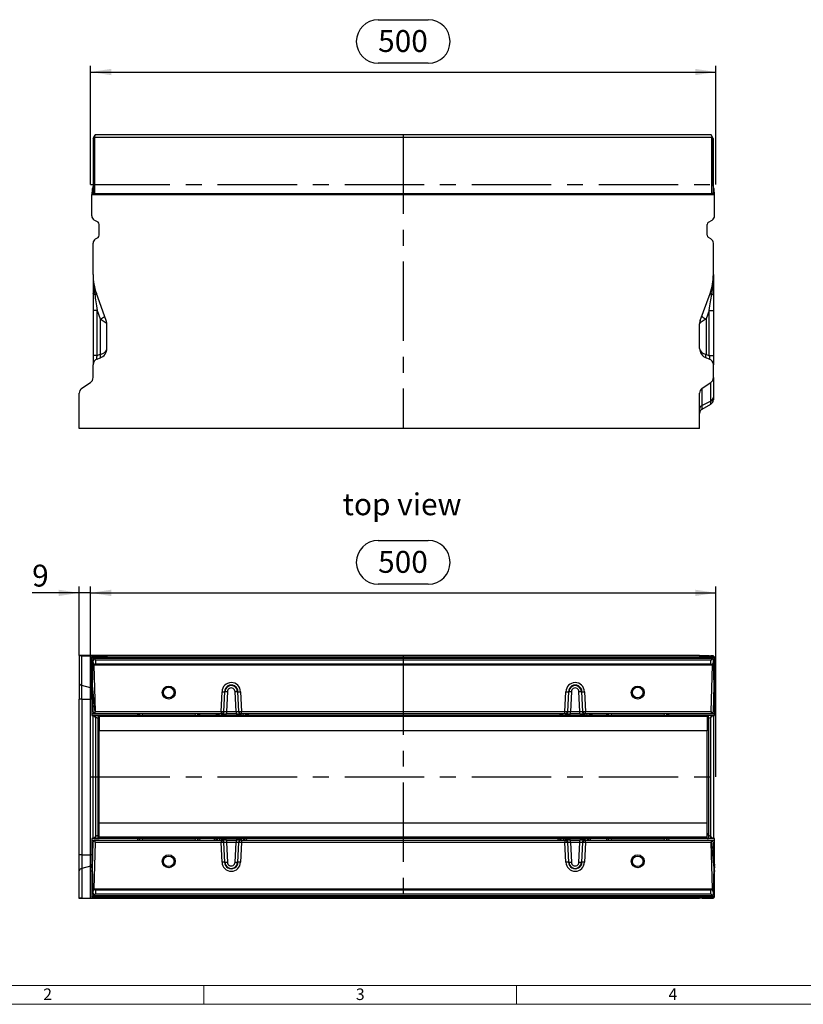
# Model space of a CAD drawing. Units: millimetres. Extents: x 35 to 2065, y 35 to 1450.
# Drawn here: x 403 to 1029, y 35 to 822 of the extents above; entities that cross this region are included whole.
import ezdxf

# ---------------------------------------------------------------- set-up
doc = ezdxf.new("R2010")
doc.units = ezdxf.units.MM
doc.header["$LTSCALE"] = 5
doc.linetypes.add('CENTERX2', pattern=[20.32, 12.7, -2.54, 2.54, -2.54])
for name, color, linetype in [('HAURATON_CENTERLINE', 60, 'CENTERX2'), ('HAURATON_DIMENSIONING', 1, 'Continuous'), ('HAURATON_FRAME_LOGO', 1, 'Continuous'), ('HAURATON_TEXT', 40, 'Continuous')]:
    doc.layers.add(name, color=color, linetype=linetype)
doc.layers.add('HAURATON_PRODUCT_CONTOUR', color=7, linetype='Continuous', lineweight=25)
doc.styles.add('SLDTEXTSTYLE1', font='GOTHIC.TTF', dxfattribs={"width": 0.913})
doc.styles.add('SLDTEXTSTYLE2', font='ARIAL.TTF', dxfattribs={"width": 0.948})
doc.dimstyles.new('SLDDIMSTYLE0', dxfattribs={"dimtxt": 17.5, "dimasz": 16.51, "dimexe": 0, "dimexo": 0.0625, "dimgap": 4.375, "dimtad": 1, "dimdec": 1, "dimrnd": 1e-09, "dimzin": 12, "dimdsep": 46, "dimtxsty": 'SLDTEXTSTYLE2', "dimsah": 1, "dimcen": 0.09, "dimadec": 0, "dimazin": 3, "dimtfac": 1, "dimtdec": 1, "dimtofl": 0, "dimtmove": 0, "dimatfit": 3, "dimfxl": 1, "dimfrac": 2, "dimtolj": 1, "dimtzin": 12, "dimarcsym": 0})
doc.dimstyles.new('SLDDIMSTYLE1', dxfattribs={"dimtxt": 17.5, "dimasz": 16.51, "dimexe": 0, "dimexo": 0.0625, "dimgap": 4.375, "dimtad": 1, "dimdec": 1, "dimrnd": 1e-09, "dimzin": 12, "dimdsep": 46, "dimtxsty": 'SLDTEXTSTYLE2', "dimsah": 1, "dimcen": 0.09, "dimadec": 0, "dimazin": 3, "dimtfac": 1, "dimtdec": 1, "dimtmove": 0, "dimatfit": 0, "dimfxl": 1, "dimfrac": 2, "dimtolj": 1, "dimtzin": 12, "dimarcsym": 0})

# ---------------------------------------------------------------- blocks, each defined once
blk = doc.blocks.new('_D')
at = {"layer": 'HAURATON_DIMENSIONING'}
for p, q in [((689.3, 822.48), (729.4, 822.48)), ((729.4, 787.6), (689.3, 787.6)), ((459.35, 690.65), (459.35, 785.63)), ((459.35, 780.63), (959.35, 780.63)), ((959.35, 690.65), (959.35, 785.63))]:
    blk.add_line(p, q, dxfattribs=at)
for centre, start, end in [((689.3, 805.04), 90, 270), ((729.4, 805.04), 270, 90)]:
    blk.add_arc(centre, 17.44, start, end, dxfattribs=at)
for points in [[(459.35, 780.63), (475.86, 778.09), (475.86, 783.17)], [(959.35, 780.63), (942.84, 783.17), (942.84, 778.09)]]:
    blk.add_solid(points, dxfattribs=at)
at = {"layer": 'HAURATON_DIMENSIONING', "insert": (689.3, 814.17), "char_height": 17.5, "attachment_point": 1, "style": 'SLDTEXTSTYLE2'}
blk.add_mtext('500', dxfattribs=at)
blk = doc.blocks.new('_D_1')
at = {"layer": 'HAURATON_DIMENSIONING'}
for p, q in [((689.3, 405.91), (729.4, 405.91)), ((729.4, 371.03), (689.3, 371.03)), ((459.35, 216.84), (459.35, 369.05)), ((459.35, 364.05), (959.35, 364.05)), ((959.35, 216.84), (959.35, 369.05))]:
    blk.add_line(p, q, dxfattribs=at)
for centre, start, end in [((689.3, 388.47), 90, 270), ((729.4, 388.47), 270, 90)]:
    blk.add_arc(centre, 17.44, start, end, dxfattribs=at)
for points in [[(459.35, 364.05), (475.86, 361.51), (475.86, 366.59)], [(959.35, 364.05), (942.84, 366.59), (942.84, 361.51)]]:
    blk.add_solid(points, dxfattribs=at)
at = {"layer": 'HAURATON_DIMENSIONING', "insert": (689.3, 397.6), "char_height": 17.5, "attachment_point": 1, "style": 'SLDTEXTSTYLE2'}
blk.add_mtext('500', dxfattribs=at)
blk = doc.blocks.new('_D_2')
at = {"layer": 'HAURATON_DIMENSIONING'}
for p, q in [((450.35, 364.05), (412.64, 364.05)), ((450.35, 313.86), (450.35, 369.05)), ((459.35, 364.05), (450.35, 364.05)), ((459.35, 216.84), (459.35, 369.05)), ((459.35, 364.05), (491.1, 364.05))]:
    blk.add_line(p, q, dxfattribs=at)
for points in [[(450.35, 364.05), (433.84, 366.59), (433.84, 361.51)], [(459.35, 364.05), (475.86, 361.51), (475.86, 366.59)]]:
    blk.add_solid(points, dxfattribs=at)
at = {"layer": 'HAURATON_DIMENSIONING', "insert": (412.64, 386.61), "char_height": 17.5, "attachment_point": 1, "style": 'SLDTEXTSTYLE2'}
blk.add_mtext('9', dxfattribs=at)

msp = doc.modelspace()

# ---------------------------------------------------------------- linework, layer by layer
at = {"layer": 'HAURATON_CENTERLINE'}
for p, q in [((709.35, 730.63), (709.35, 495.65)), ((459.35, 690.65), (959.35, 690.65)), ((709.35, 314.05), (709.35, 119.63)), ((459.35, 216.84), (959.35, 216.84))]:
    msp.add_line(p, q, dxfattribs=at)
at = {"layer": 'HAURATON_FRAME_LOGO', "lineweight": 18}
for p, q in [((50, 50), (1115, 50)), ((550, 50), (550, 35)), ((800, 35), (800, 50)), ((35, 35), (1139, 35))]:
    msp.add_line(p, q, dxfattribs=at)
at = {"layer": 'HAURATON_PRODUCT_CONTOUR'}
for p, q in [((461.5, 727.49), (462.35, 729.06)), ((461.59, 727.47), (461.5, 727.49)), ((461.5, 727.49), (461.5, 689.85)), ((461.59, 683.6), (461.59, 727.47)), ((462.12, 728.33), (463.39, 730.63)), ((462.35, 729.06), (462.93, 730.07)), ((956.11, 728.13), (462.59, 728.13)), ((462.59, 728.13), (462.59, 683.6)), ((463.24, 730.57), (463.39, 730.63)), ((463.39, 730.63), (955.3, 730.63)), ((955.3, 730.63), (956.58, 728.33)), ((955.3, 730.63), (955.45, 730.57)), ((956.35, 729.06), (955.76, 730.07)), ((956.11, 683.6), (956.11, 728.13)), ((957.19, 727.49), (956.35, 729.06)), ((957.19, 727.49), (957.1, 727.47)), ((957.1, 727.47), (957.1, 683.6)), ((957.19, 689.85), (957.19, 727.49)), ((461.5, 689.85), (460.85, 687.41)), ((460.85, 682.65), (460.85, 687.41)), ((957.85, 687.41), (957.19, 689.85)), ((957.85, 687.41), (957.85, 682.65)), ((460.35, 684.65), (460.85, 684.65)), ((460.35, 684.65), (460.35, 682.65)), ((460.35, 665.65), (460.35, 682.65)), ((460.35, 682.65), (958.35, 682.65)), ((460.96, 682.65), (461.59, 683.6)), ((462.59, 683.6), (461.59, 683.6)), ((462.59, 683.6), (462.59, 682.65)), ((462.59, 683.6), (956.11, 683.6)), ((957.1, 683.6), (956.11, 683.6)), ((956.11, 682.65), (956.11, 683.6)), ((957.1, 683.6), (957.74, 682.65)), ((957.85, 684.65), (958.35, 684.65)), ((958.35, 682.65), (958.35, 684.65)), ((958.35, 665.65), (958.35, 682.65)), ((465.35, 660.45), (462.35, 662.18)), ((953.35, 660.45), (956.35, 662.18)), ((466.35, 650.03), (466.35, 658.72)), ((952.35, 650.03), (952.35, 658.72)), ((463.35, 647.14), (465.35, 648.3)), ((955.35, 647.14), (953.35, 648.3)), ((461.35, 618.64), (461.35, 643.68)), ((957.35, 618.64), (957.35, 643.68)), ((461.35, 618.64), (461.35, 603.47)), ((957.35, 618.64), (957.35, 603.47)), ((461.35, 603.47), (461.35, 589.94)), ((471.87, 581.98), (464, 603.59)), ((946.83, 581.98), (954.69, 603.59)), ((957.35, 603.47), (957.35, 589.94)), ((461.35, 589.94), (461.35, 553.92)), ((464.64, 589.94), (461.35, 589.94)), ((464.64, 589.94), (467.08, 583.21)), ((464.64, 553.92), (464.64, 589.94)), ((467.08, 583.21), (467.08, 554.81)), ((467.08, 583.21), (471.87, 579.93)), ((951.61, 583.21), (946.83, 579.93)), ((954.06, 589.94), (951.61, 583.21)), ((951.61, 583.21), (951.61, 554.81)), ((954.06, 553.92), (954.06, 589.94)), ((954.06, 589.94), (957.35, 589.94)), ((957.35, 589.94), (957.35, 553.92)), ((472.35, 559.51), (472.35, 579.25)), ((946.35, 559.51), (946.35, 579.25)), ((461.35, 553.92), (461.35, 546.4)), ((464.64, 553.92), (461.35, 553.92)), ((467.08, 554.81), (464.64, 553.92)), ((464.64, 551.1), (467.08, 551.99)), ((951.61, 554.81), (954.06, 553.92)), ((954.06, 551.1), (951.61, 551.99)), ((954.06, 553.92), (957.35, 553.92)), ((957.35, 553.92), (957.35, 546.4)), ((461.35, 536.32), (461.35, 546.4)), ((957.35, 536.32), (957.35, 546.4)), ((957.35, 536.32), (957.35, 520.48)), ((452.35, 527.69), (459.35, 532.33)), ((948.35, 527.69), (955.35, 532.33)), ((948.35, 513.98), (948.35, 527.69)), ((955.35, 517.48), (955.35, 532.33)), ((450.35, 495.65), (450.35, 523.7)), ((946.35, 495.65), (946.35, 523.7)), ((957.35, 520.48), (957.35, 518.56)), ((955.35, 517.48), (948.35, 513.98)), ((948.35, 511.06), (955.35, 515.1)), ((948.35, 511.06), (948.35, 513.98)), ((955.35, 515.1), (955.35, 517.48)), ((946.35, 495.65), (450.35, 495.65)), ((450.35, 314.05), (450.35, 313.86)), ((946.35, 314.05), (450.35, 314.05)), ((450.35, 313.86), (450.35, 291.83)), ((452.35, 313.83), (459.35, 313.8)), ((452.35, 290.1), (452.35, 313.83)), ((459.35, 313.8), (459.35, 288.08)), ((460.35, 312.87), (460.35, 312.75)), ((958.35, 312.75), (460.35, 312.75)), ((460.35, 312.75), (460.35, 311.84)), ((462.59, 311.84), (460.35, 311.84)), ((460.35, 311.84), (460.35, 292.54)), ((460.85, 289.59), (461.5, 308.31)), ((461.35, 313.77), (461.35, 313.7)), ((461.35, 313.2), (461.35, 313.7)), ((461.35, 313.2), (461.35, 313.02)), ((461.35, 313.02), (461.35, 312.89)), ((461.5, 308.31), (461.59, 310.88)), ((461.5, 308.31), (462.35, 306.84)), ((463.39, 310.34), (462.12, 311.72)), ((465.35, 312.9), (462.35, 312.89)), ((462.59, 311.84), (956.11, 311.84)), ((463.39, 310.34), (463.24, 307.33)), ((463.24, 307.33), (955.45, 307.33)), ((463.35, 313), (465.35, 312.99)), ((463.35, 312.9), (463.35, 313)), ((955.3, 310.34), (463.39, 310.34)), ((471.87, 313.45), (464, 313.3)), ((464.64, 313.67), (467.08, 313.66)), ((464.64, 313.67), (464.64, 313.31)), ((465.35, 312.99), (465.35, 312.9)), ((466.35, 312.98), (466.35, 312.92)), ((467.08, 313.36), (467.08, 313.66)), ((472.35, 313.61), (472.35, 313.47)), ((946.35, 314.05), (946.35, 313.86)), ((946.35, 313.61), (946.35, 313.47)), ((946.83, 313.45), (954.69, 313.3)), ((948.35, 313.83), (955.35, 313.8)), ((954.06, 313.67), (951.61, 313.66)), ((951.61, 313.36), (951.61, 313.66)), ((952.35, 312.98), (952.35, 312.92)), ((955.35, 313), (953.35, 312.99)), ((953.35, 312.9), (953.35, 312.99)), ((953.35, 312.9), (956.35, 312.89)), ((954.06, 313.67), (954.06, 313.31)), ((956.58, 311.72), (955.3, 310.34)), ((955.45, 307.33), (955.3, 310.34)), ((955.35, 313), (955.35, 312.9)), ((958.35, 311.84), (956.11, 311.84)), ((957.19, 308.31), (956.35, 306.84)), ((957.1, 310.88), (957.19, 308.31)), ((957.19, 308.31), (957.85, 289.59)), ((957.35, 313.77), (957.35, 313.7)), ((957.35, 313.2), (957.35, 313.7)), ((957.35, 313.2), (957.35, 313.02)), ((957.35, 312.89), (957.35, 313.02)), ((958.35, 312.87), (958.35, 312.75)), ((958.35, 311.84), (958.35, 312.75)), ((958.35, 292.54), (958.35, 311.84)), ((462.04, 306.35), (463.16, 269.31)), ((956.66, 306.35), (462.04, 306.35)), ((462.35, 306.84), (462.31, 306.84)), ((462.35, 306.84), (462.93, 306.84)), ((955.76, 306.84), (462.93, 306.84)), ((702.86, 306.84), (702.74, 306.84)), ((818.7, 306.84), (818.56, 306.84)), ((823.58, 306.84), (822.34, 306.84)), ((955.53, 269.31), (956.66, 306.35)), ((956.35, 306.84), (955.76, 306.84)), ((956.39, 306.84), (956.35, 306.84)), ((450.35, 291.83), (450.35, 279.18)), ((460.35, 291.59), (460.35, 292.54)), ((460.95, 292.54), (460.35, 292.54)), ((460.35, 291.59), (460.92, 291.59)), ((460.35, 291.59), (460.35, 290.64)), ((958.35, 292.54), (957.75, 292.54)), ((957.78, 291.59), (958.35, 291.59)), ((958.35, 292.54), (958.35, 291.59)), ((958.35, 290.64), (958.35, 291.59)), ((459.35, 288.08), (452.35, 290.1)), ((452.35, 279.18), (452.35, 290.1)), ((459.35, 288.08), (459.35, 279.18)), ((460.35, 290.64), (460.35, 289.59)), ((460.35, 290.64), (460.88, 290.64)), ((460.35, 289.59), (460.85, 289.59)), ((460.35, 288.54), (460.35, 289.59)), ((460.35, 288.54), (460.35, 287.59)), ((460.88, 288.54), (460.35, 288.54)), ((460.92, 287.59), (460.35, 287.59)), ((460.35, 286.73), (460.35, 287.59)), ((460.35, 286.73), (460.35, 267.34)), ((460.35, 286.73), (460.95, 286.73)), ((461.57, 268.9), (460.85, 289.59)), ((463.09, 268.53), (460.85, 289.59)), ((563.66, 269.31), (564.47, 284.96)), ((566.47, 284.94), (565.66, 269.24)), ((566.04, 269.24), (566.83, 284.93)), ((566.47, 284.94), (566.47, 284.94)), ((566.83, 284.93), (566.47, 284.94)), ((566.83, 284.93), (566.83, 284.93)), ((568.83, 284.96), (568.04, 269.27)), ((575.66, 269.27), (574.86, 284.96)), ((576.86, 284.93), (577.23, 284.94)), ((576.86, 284.93), (576.86, 284.93)), ((576.86, 284.93), (577.66, 269.24)), ((578.04, 269.24), (577.23, 284.94)), ((579.22, 285.01), (580.03, 269.31)), ((838.66, 269.31), (839.47, 284.96)), ((841.47, 284.94), (840.66, 269.24)), ((841.04, 269.24), (841.83, 284.93)), ((841.47, 284.94), (841.47, 284.94)), ((841.83, 284.93), (841.47, 284.94)), ((841.83, 284.93), (841.83, 284.93)), ((843.83, 284.96), (843.04, 269.27)), ((850.66, 269.27), (849.86, 284.96)), ((851.86, 284.93), (852.23, 284.94)), ((851.86, 284.93), (851.86, 284.93)), ((851.86, 284.93), (852.66, 269.24)), ((853.04, 269.24), (852.23, 284.94)), ((854.22, 285.01), (855.03, 269.31)), ((957.85, 289.59), (957.12, 268.84)), ((957.75, 286.73), (958.35, 286.73)), ((958.35, 287.59), (957.78, 287.59)), ((957.81, 290.64), (958.35, 290.64)), ((958.35, 288.54), (957.81, 288.54)), ((957.85, 289.59), (958.35, 289.59)), ((958.35, 289.59), (958.35, 290.64)), ((958.35, 289.59), (958.35, 288.54)), ((958.35, 287.59), (958.35, 288.54)), ((958.35, 287.59), (958.35, 286.73)), ((958.35, 267.34), (958.35, 286.73)), ((450.35, 154.5), (450.35, 279.18)), ((452.35, 279.18), (450.35, 279.18)), ((452.35, 279.18), (459.35, 279.18)), ((452.35, 279.18), (452.35, 154.5)), ((460.35, 279.18), (459.35, 279.18)), ((459.35, 154.5), (459.35, 279.18)), ((461.57, 268.9), (462.75, 267.72)), ((463.16, 269.31), (563.66, 269.31)), ((563.66, 269.31), (563.66, 267.34)), ((565.66, 269.24), (566.04, 269.24)), ((568.04, 269.27), (568.04, 267.34)), ((568.04, 269.27), (575.66, 269.27)), ((575.66, 269.27), (575.66, 267.34)), ((577.66, 269.24), (578.04, 269.24)), ((580.03, 269.31), (838.66, 269.31)), ((580.03, 267.34), (580.03, 269.31)), ((838.66, 267.34), (838.66, 269.31)), ((840.66, 269.24), (841.04, 269.24)), ((843.04, 267.34), (843.04, 269.27)), ((843.04, 269.27), (850.66, 269.27)), ((850.66, 267.34), (850.66, 269.27)), ((852.66, 269.24), (853.04, 269.24)), ((855.03, 269.31), (955.53, 269.31)), ((855.03, 267.34), (855.03, 269.31)), ((955.94, 267.73), (957.12, 268.84)), ((463.13, 267.34), (460.35, 267.34)), ((460.35, 267.34), (460.35, 266.15)), ((460.35, 266.15), (496.89, 266.15)), ((460.35, 266.15), (460.35, 266.01)), ((461.35, 167.69), (461.35, 266)), ((462.35, 265.99), (465.35, 265.98)), ((463.13, 267.34), (462.75, 267.72)), ((563.66, 267.34), (463.13, 267.34)), ((463.35, 264.58), (463.35, 265.99)), ((465.35, 263.46), (463.35, 264.58)), ((463.35, 264.58), (463.35, 169.1)), ((465.35, 265.98), (465.35, 263.46)), ((465.35, 170.22), (465.35, 263.46)), ((466.35, 265.97), (466.35, 265.71)), ((466.35, 265.71), (466.35, 265.07)), ((952.35, 265.71), (466.35, 265.71)), ((466.35, 265.07), (466.35, 253.71)), ((952.35, 265.07), (466.35, 265.07)), ((496.79, 267.34), (496.89, 266.15)), ((498.9, 266.13), (498.79, 267.34)), ((498.91, 265.97), (498.9, 266.13)), ((500.91, 265.95), (500.79, 267.34)), ((542.79, 265.95), (500.91, 265.95)), ((542.91, 267.34), (542.79, 265.95)), ((544.8, 266.13), (544.78, 265.97)), ((544.9, 267.34), (544.8, 266.13)), ((546.8, 266.15), (546.91, 267.34)), ((546.8, 266.15), (559.67, 266.15)), ((559.56, 267.34), (559.67, 266.15)), ((561.68, 266.13), (561.57, 267.34)), ((562.1, 266.08), (561.68, 266.13)), ((562, 267.34), (562.1, 266.08)), ((564.05, 267.34), (563.66, 267.34)), ((564.09, 266.06), (563.99, 267.34)), ((564.05, 267.34), (568.04, 267.34)), ((581.2, 266.06), (564.09, 266.06)), ((575.66, 267.34), (568.04, 267.34)), ((575.66, 267.34), (579.65, 267.34)), ((580.03, 267.34), (579.65, 267.34)), ((838.66, 267.34), (580.03, 267.34)), ((581.31, 267.34), (581.2, 266.06)), ((583.19, 266.08), (583.3, 267.34)), ((583.62, 266.13), (583.19, 266.08)), ((583.73, 267.34), (583.62, 266.13)), ((585.63, 266.15), (585.73, 267.34)), ((585.63, 266.15), (834.57, 266.15)), ((834.46, 267.34), (834.57, 266.15)), ((836.58, 266.13), (836.47, 267.34)), ((837, 266.08), (836.58, 266.13)), ((836.9, 267.34), (837, 266.08)), ((839.05, 267.34), (838.66, 267.34)), ((838.99, 266.06), (838.89, 267.34)), ((856.1, 266.06), (838.99, 266.06)), ((839.05, 267.34), (843.04, 267.34)), ((850.66, 267.34), (843.04, 267.34)), ((850.66, 267.34), (854.65, 267.34)), ((855.03, 267.34), (854.65, 267.34)), ((955.52, 267.34), (855.03, 267.34)), ((856.21, 267.34), (856.1, 266.06)), ((858.09, 266.08), (858.2, 267.34)), ((858.52, 266.13), (858.09, 266.08)), ((858.63, 267.34), (858.52, 266.13)), ((860.53, 266.15), (860.63, 267.34)), ((860.53, 266.15), (871.89, 266.15)), ((871.79, 267.34), (871.89, 266.15)), ((873.9, 266.13), (873.79, 267.34)), ((873.91, 265.97), (873.9, 266.13)), ((875.91, 265.95), (875.79, 267.34)), ((917.79, 265.95), (875.91, 265.95)), ((917.91, 267.34), (917.79, 265.95)), ((919.8, 266.13), (919.78, 265.97)), ((919.9, 267.34), (919.8, 266.13)), ((921.8, 266.15), (921.91, 267.34)), ((921.8, 266.15), (958.35, 266.15)), ((952.35, 265.97), (952.35, 265.71)), ((952.35, 265.71), (952.35, 265.07)), ((952.35, 265.07), (952.35, 253.71)), ((956.35, 265.99), (953.35, 265.98)), ((953.35, 263.46), (953.35, 265.98)), ((953.35, 263.46), (955.35, 264.58)), ((953.35, 263.46), (953.35, 170.22)), ((955.35, 265.99), (955.35, 264.58)), ((955.35, 169.1), (955.35, 264.58)), ((955.94, 267.73), (955.52, 267.34)), ((958.35, 267.34), (955.52, 267.34)), ((957.35, 266), (957.35, 167.69)), ((958.35, 266.15), (958.35, 267.34)), ((958.35, 266.15), (958.35, 266.01)), ((466.35, 179.97), (466.35, 253.71)), ((952.35, 253.71), (466.35, 253.71)), ((952.35, 179.97), (952.35, 253.71)), ((466.35, 168.61), (466.35, 179.97)), ((952.35, 179.97), (466.35, 179.97)), ((952.35, 168.61), (952.35, 179.97)), ((460.35, 167.53), (460.35, 167.67)), ((496.89, 167.53), (460.35, 167.53)), ((460.35, 167.53), (460.35, 166.34)), ((460.35, 166.34), (463.18, 166.34)), ((460.35, 166.34), (460.35, 146.95)), ((462.76, 165.95), (461.57, 164.84)), ((462.35, 167.69), (465.35, 167.7)), ((462.76, 165.95), (463.18, 166.34)), ((463.18, 166.34), (563.66, 166.34)), ((465.35, 170.22), (463.35, 169.1)), ((463.35, 169.1), (463.35, 167.7)), ((465.35, 167.7), (465.35, 170.22)), ((466.35, 167.97), (466.35, 168.61)), ((952.35, 168.61), (466.35, 168.61)), ((466.35, 167.72), (466.35, 167.97)), ((952.35, 167.97), (466.35, 167.97)), ((496.89, 167.53), (496.79, 166.34)), ((498.79, 166.34), (498.9, 167.55)), ((498.9, 167.55), (498.91, 167.71)), ((500.79, 166.34), (500.91, 167.73)), ((500.91, 167.73), (542.79, 167.73)), ((542.79, 167.73), (542.91, 166.34)), ((544.78, 167.71), (544.8, 167.55)), ((544.8, 167.55), (544.9, 166.34)), ((558.17, 167.53), (546.8, 167.53)), ((546.91, 166.34), (546.8, 167.53)), ((558.17, 167.53), (558.06, 166.34)), ((560.07, 166.34), (560.18, 167.55)), ((560.18, 167.55), (560.6, 167.6)), ((560.6, 167.6), (560.5, 166.34)), ((562.49, 166.34), (562.59, 167.62)), ((562.59, 167.62), (579.7, 167.62)), ((563.66, 166.34), (564.05, 166.34)), ((563.66, 166.34), (563.66, 164.38)), ((568.04, 166.34), (564.05, 166.34)), ((568.04, 166.34), (575.66, 166.34)), ((568.04, 166.34), (568.04, 164.41)), ((579.65, 166.34), (575.66, 166.34)), ((575.66, 166.34), (575.66, 164.41)), ((579.65, 166.34), (580.03, 166.34)), ((579.7, 167.62), (579.81, 166.34)), ((580.03, 166.34), (838.66, 166.34)), ((580.03, 166.34), (580.03, 164.38)), ((581.69, 167.6), (582.12, 167.55)), ((581.8, 166.34), (581.69, 167.6)), ((582.12, 167.55), (582.23, 166.34)), ((833.07, 167.53), (584.13, 167.53)), ((584.23, 166.34), (584.13, 167.53)), ((833.07, 167.53), (832.96, 166.34)), ((834.97, 166.34), (835.08, 167.55)), ((835.08, 167.55), (835.5, 167.6)), ((835.5, 167.6), (835.4, 166.34)), ((837.39, 166.34), (837.49, 167.62)), ((837.49, 167.62), (854.6, 167.62)), ((838.66, 166.34), (839.05, 166.34)), ((838.66, 166.34), (838.66, 164.38)), ((843.04, 166.34), (839.05, 166.34)), ((843.04, 166.34), (850.66, 166.34)), ((843.04, 164.41), (843.04, 166.34)), ((854.65, 166.34), (850.66, 166.34)), ((850.66, 164.41), (850.66, 166.34)), ((854.6, 167.62), (854.71, 166.34)), ((854.65, 166.34), (855.03, 166.34)), ((855.03, 166.34), (955.57, 166.34)), ((855.03, 164.38), (855.03, 166.34)), ((856.59, 167.6), (857.02, 167.55)), ((856.7, 166.34), (856.59, 167.6)), ((857.02, 167.55), (857.13, 166.34)), ((871.89, 167.53), (859.03, 167.53)), ((859.13, 166.34), (859.03, 167.53)), ((871.89, 167.53), (871.79, 166.34)), ((873.79, 166.34), (873.9, 167.55)), ((873.9, 167.55), (873.91, 167.71)), ((875.79, 166.34), (875.91, 167.73)), ((875.91, 167.73), (917.79, 167.73)), ((917.79, 167.73), (917.91, 166.34)), ((919.78, 167.71), (919.8, 167.55)), ((919.8, 167.55), (919.9, 166.34)), ((958.35, 167.53), (921.8, 167.53)), ((921.91, 166.34), (921.8, 167.53)), ((952.35, 167.97), (952.35, 168.61)), ((952.35, 167.72), (952.35, 167.97)), ((953.35, 170.22), (953.35, 167.7)), ((953.35, 170.22), (955.35, 169.1)), ((956.35, 167.69), (953.35, 167.7)), ((955.35, 167.7), (955.35, 169.1)), ((955.57, 166.34), (955.95, 165.96)), ((955.57, 166.34), (958.35, 166.34)), ((957.13, 164.79), (955.95, 165.96)), ((958.35, 167.53), (958.35, 167.67)), ((958.35, 166.34), (958.35, 167.53)), ((958.35, 146.95), (958.35, 166.34)), ((460.85, 144.09), (461.57, 164.84)), ((463.16, 164.38), (462.04, 127.33)), ((563.66, 164.38), (463.16, 164.38)), ((564.47, 148.67), (563.66, 164.38)), ((565.66, 164.45), (566.47, 148.74)), ((566.04, 164.45), (565.66, 164.45)), ((566.83, 148.75), (566.04, 164.45)), ((568.04, 164.41), (568.83, 148.73)), ((575.66, 164.41), (568.04, 164.41)), ((574.86, 148.73), (575.66, 164.41)), ((577.66, 164.45), (576.86, 148.75)), ((577.23, 148.74), (578.04, 164.45)), ((578.04, 164.45), (577.66, 164.45)), ((580.03, 164.38), (579.23, 148.72)), ((838.66, 164.38), (580.03, 164.38)), ((839.47, 148.67), (838.66, 164.38)), ((840.66, 164.45), (841.47, 148.74)), ((841.04, 164.45), (840.66, 164.45)), ((841.83, 148.75), (841.04, 164.45)), ((843.04, 164.41), (843.83, 148.73)), ((850.66, 164.41), (843.04, 164.41)), ((849.86, 148.73), (850.66, 164.41)), ((852.66, 164.45), (851.86, 148.75)), ((852.23, 148.74), (853.04, 164.45)), ((853.04, 164.45), (852.66, 164.45)), ((855.03, 164.38), (854.23, 148.72)), ((955.53, 164.38), (855.03, 164.38)), ((956.66, 127.33), (955.53, 164.38)), ((955.6, 165.15), (957.85, 144.09)), ((957.13, 164.79), (957.85, 144.09)), ((450.35, 141.85), (450.35, 154.5)), ((452.35, 154.5), (450.35, 154.5)), ((452.35, 154.5), (452.35, 143.58)), ((452.35, 154.5), (459.35, 154.5)), ((459.35, 145.6), (459.35, 154.5)), ((460.35, 154.5), (459.35, 154.5)), ((450.35, 119.82), (450.35, 141.85)), ((459.35, 145.6), (452.35, 143.58)), ((452.35, 143.58), (452.35, 119.85)), ((459.35, 119.88), (459.35, 145.6)), ((460.35, 146.09), (460.35, 146.95)), ((460.95, 146.95), (460.35, 146.95)), ((460.35, 146.09), (460.92, 146.09)), ((460.35, 146.09), (460.35, 145.14)), ((460.35, 144.09), (460.35, 145.14)), ((460.35, 145.14), (460.88, 145.14)), ((460.85, 144.09), (460.35, 144.09)), ((460.35, 144.09), (460.35, 143.04)), ((460.35, 143.04), (460.35, 142.09)), ((460.88, 143.04), (460.35, 143.04)), ((460.92, 142.09), (460.35, 142.09)), ((460.35, 141.14), (460.35, 142.09)), ((461.5, 125.37), (460.85, 144.09)), ((566.83, 148.75), (566.47, 148.74)), ((566.83, 148.75), (566.83, 148.75)), ((576.86, 148.75), (577.23, 148.74)), ((576.86, 148.75), (576.86, 148.75)), ((577.23, 148.74), (577.23, 148.74)), ((841.83, 148.75), (841.47, 148.74)), ((841.83, 148.75), (841.83, 148.75)), ((851.86, 148.75), (852.23, 148.74)), ((851.86, 148.75), (851.86, 148.75)), ((852.23, 148.74), (852.23, 148.74)), ((957.85, 144.09), (957.19, 125.37)), ((958.35, 146.95), (957.75, 146.95)), ((957.78, 146.09), (958.35, 146.09)), ((958.35, 142.09), (957.78, 142.09)), ((957.81, 145.14), (958.35, 145.14)), ((958.35, 143.04), (957.81, 143.04)), ((958.35, 144.09), (957.85, 144.09)), ((958.35, 146.95), (958.35, 146.09)), ((958.35, 145.14), (958.35, 146.09)), ((958.35, 145.14), (958.35, 144.09)), ((958.35, 143.04), (958.35, 144.09)), ((958.35, 142.09), (958.35, 143.04)), ((958.35, 142.09), (958.35, 141.14)), ((460.35, 141.14), (460.35, 121.84)), ((460.35, 141.14), (460.95, 141.14)), ((957.75, 141.14), (958.35, 141.14)), ((958.35, 121.84), (958.35, 141.14)), ((461.5, 125.37), (462.35, 126.84)), ((462.04, 127.33), (956.66, 127.33)), ((462.31, 126.84), (462.35, 126.84)), ((462.35, 126.84), (462.93, 126.84)), ((462.93, 126.84), (955.76, 126.84)), ((463.24, 126.35), (463.39, 123.34)), ((955.45, 126.35), (463.24, 126.35)), ((595.11, 126.84), (596.35, 126.84)), ((597.89, 126.84), (598.38, 126.84)), ((637.12, 126.84), (638.38, 126.84)), ((715.84, 126.84), (715.96, 126.84)), ((955.3, 123.34), (955.45, 126.35)), ((956.35, 126.84), (955.76, 126.84)), ((957.19, 125.37), (956.35, 126.84)), ((956.35, 126.84), (956.39, 126.84)), ((450.35, 119.63), (450.35, 119.82)), ((946.35, 119.63), (450.35, 119.63)), ((452.35, 119.85), (459.35, 119.88)), ((460.35, 121.84), (462.59, 121.84)), ((460.35, 121.84), (460.35, 120.93)), ((460.35, 120.93), (958.35, 120.93)), ((460.35, 120.81), (460.35, 120.93)), ((461.35, 120.66), (461.35, 120.8)), ((461.35, 120.49), (461.35, 120.66)), ((461.35, 120.49), (461.35, 119.98)), ((461.35, 119.91), (461.35, 119.98)), ((461.59, 122.81), (461.5, 125.37)), ((462.12, 121.96), (463.39, 123.34)), ((465.35, 120.78), (462.35, 120.79)), ((956.11, 121.84), (462.59, 121.84)), ((463.35, 120.79), (463.35, 120.69)), ((463.35, 120.69), (465.35, 120.69)), ((463.39, 123.34), (955.3, 123.34)), ((471.87, 120.23), (464, 120.38)), ((464.64, 120.01), (464.64, 120.37)), ((464.64, 120.01), (467.08, 120.02)), ((465.35, 120.69), (465.35, 120.78)), ((466.35, 120.71), (466.35, 120.77)), ((467.08, 120.32), (467.08, 120.02)), ((472.35, 120.07), (472.35, 120.21)), ((946.35, 120.07), (946.35, 120.21)), ((946.35, 119.63), (946.35, 119.82)), ((946.83, 120.23), (954.69, 120.38)), ((948.35, 119.85), (955.35, 119.88)), ((951.61, 120.32), (951.61, 120.02)), ((954.06, 120.01), (951.61, 120.02)), ((952.35, 120.71), (952.35, 120.77)), ((953.35, 120.78), (956.35, 120.79)), ((953.35, 120.78), (953.35, 120.69)), ((955.35, 120.69), (953.35, 120.69)), ((954.06, 120.01), (954.06, 120.37)), ((955.3, 123.34), (956.58, 121.96)), ((955.35, 120.69), (955.35, 120.79)), ((956.11, 121.84), (958.35, 121.84)), ((957.19, 125.37), (957.1, 122.81)), ((957.35, 120.8), (957.35, 120.66)), ((957.35, 120.49), (957.35, 120.66)), ((957.35, 120.49), (957.35, 119.98)), ((957.35, 119.91), (957.35, 119.98)), ((958.35, 120.93), (958.35, 121.84)), ((958.35, 120.81), (958.35, 120.93))]:
    msp.add_line(p, q, dxfattribs=at)
at = {"layer": 'HAURATON_PRODUCT_CONTOUR', "flags": 128}
for points in [[(462.72, 602.59), (462.41, 602.69), (462.14, 602.78), (461.9, 602.89), (461.7, 603), (461.55, 603.11), (461.44, 603.23), (461.37, 603.35), (461.35, 603.47)], [(955.98, 602.59), (956.29, 602.69), (956.56, 602.78), (956.8, 602.89), (956.99, 603), (957.15, 603.11), (957.26, 603.23), (957.33, 603.35), (957.35, 603.47)], [(467.08, 551.99), (467.23, 552.1), (467.34, 552.29), (467.41, 552.57), (467.43, 552.92), (467.41, 553.34), (467.34, 553.8), (467.23, 554.3), (467.08, 554.81)], [(951.61, 551.99), (951.46, 552.1), (951.35, 552.29), (951.29, 552.57), (951.27, 552.92), (951.29, 553.34), (951.35, 553.8), (951.46, 554.3), (951.61, 554.81)]]:
    msp.add_lwpolyline(points, dxfattribs=at)
at = {"layer": 'HAURATON_PRODUCT_CONTOUR'}
for centre, radius in [((521.85, 284.32), 5.22), ((521.85, 284.34), 4.25), ((896.85, 284.32), 5.22), ((896.85, 284.34), 4.25), ((521.85, 149.36), 5.22), ((521.85, 149.34), 4.25), ((896.85, 149.36), 5.22), ((896.85, 149.34), 4.25)]:
    msp.add_circle(centre, radius, dxfattribs=at)
for centre, radius, start, end in [((462.59, 683.6), 1, 180.13555, 251.89688), ((956.1, 683.6), 1, 288.11059, 359.85697), ((464.35, 665.65), 4, 180, 240), ((954.35, 665.65), 4, 300, 0), ((464.35, 658.72), 2, 0, 60), ((954.35, 658.72), 2, 120, 180), ((465.35, 643.68), 4, 120, 180), ((464.35, 650.03), 2, 300, 0), ((954.35, 650.03), 2, 180, 240), ((953.35, 643.68), 4, 0, 60), ((505.35, 618.64), 44, 180, 200), ((560.59, 619.04), 99.25, 180.22946, 189.53607), ((913.35, 618.64), 44, 340, 0), ((858.1, 619.04), 99.25, 350.46393, 359.77054), ((462.1, 604.72), 2.21, 286.27925, 329.33793), ((956.6, 604.72), 2.21, 210.66207, 253.72075), ((465.18, 590.71), 7.73, 284.2784, 315.28259), ((953.52, 590.71), 7.73, 224.71741, 255.7216), ((464.35, 579.25), 8, 0, 20), ((468.9, 580.96), 3.14, 340.94064, 19.05936), ((954.35, 579.25), 8, 160, 180), ((949.8, 580.96), 3.14, 160.94064, 199.05936), ((464.35, 559.51), 8, 290, 0), ((954.35, 559.51), 8, 180, 250), ((466.35, 546.4), 5, 110, 180), ((952.35, 546.4), 5, 360, 70), ((953.93, 520.59), 3.42, 294.44788, 358.17199), ((949.76, 510.88), 3.42, 114.44788, 178.17199), ((953.35, 518.56), 4, 300, 0), ((950.35, 507.59), 4, 120, 180), ((462.59, 310.84), 1, 118.00446, 178), ((462.59, 310.84), 1, 90, 118.00446), ((956.11, 310.84), 1, 61.99554, 90), ((956.11, 310.84), 1, 2, 61.99554), ((452.59, 292.4), 2.31, 194.18097, 264.03224), ((571.85, 284.91), 7.38, 0.73544, 179.64255), ((846.85, 284.91), 7.38, 0.73544, 179.64255), ((458.13, 283.68), 4.57, 60.95662, 74.53706), ((565.85, 321.01), 36.08, 267.81174, 270.98358), ((571.85, 284.95), 5.38, 359.89526, 180.10499), ((571.85, 284.95), 5.01, 359.79491, 180.20509), ((568.13, 263.01), 21.95, 88.16145, 93.37722), ((571.85, 285.02), 3.02, 358.84424, 181.15576), ((575.57, 263.01), 21.95, 86.62278, 91.83855), ((577.1, 317.19), 32.26, 270.22646, 273.77201), ((840.85, 321.01), 36.08, 267.81174, 270.98358), ((846.85, 284.95), 5.38, 359.89526, 180.10499), ((846.85, 284.95), 5.01, 359.79491, 180.20509), ((843.13, 263.01), 21.95, 88.16145, 93.37722), ((846.85, 285.02), 3.02, 358.84424, 181.15576), ((850.57, 263.01), 21.95, 86.62278, 91.83855), ((852.1, 317.19), 32.26, 270.22646, 273.77201), ((565.79, 301.49), 32.26, 266.22799, 269.77354), ((563.66, 269.34), 2, 270.03667, 357.04613), ((564.04, 269.34), 2, 270.03667, 357.04613), ((579.65, 269.34), 2, 182.95387, 269.96333), ((577.91, 301.49), 32.26, 270.22646, 273.77201), ((580.03, 269.34), 2, 182.95387, 269.96333), ((840.79, 301.49), 32.26, 266.22799, 269.77354), ((838.66, 269.34), 2, 270.03667, 357.04613), ((839.04, 269.34), 2, 270.03667, 357.04613), ((854.65, 269.34), 2, 182.95387, 269.96333), ((852.91, 301.49), 32.26, 270.22646, 273.77201), ((855.03, 269.34), 2, 182.95387, 269.96333), ((465.26, 268.02), 3.94, 211.04228, 240.93205), ((464.42, 261.78), 1.93, 0.36866, 61.27325), ((954.27, 261.78), 1.93, 118.72675, 179.63134), ((953.43, 268.02), 3.94, 299.06795, 328.95772), ((465.26, 165.66), 3.94, 119.06795, 148.95772), ((464.42, 171.91), 1.93, 298.72675, 359.63134), ((563.66, 164.34), 2, 2.95387, 89.96333), ((564.04, 164.34), 2, 2.95387, 89.96333), ((579.65, 164.34), 2, 90.03667, 177.04613), ((580.03, 164.34), 2, 90.03667, 177.04613), ((838.66, 164.34), 2, 2.95387, 89.96333), ((839.04, 164.34), 2, 2.95387, 89.96333), ((854.65, 164.34), 2, 90.03667, 177.04613), ((855.03, 164.34), 2, 90.03667, 177.04613), ((954.27, 171.91), 1.93, 180.36866, 241.27325), ((953.43, 165.66), 3.94, 31.04228, 60.93205), ((565.79, 132.19), 32.26, 90.22646, 93.77201), ((577.91, 132.19), 32.26, 86.22799, 89.77354), ((840.79, 132.19), 32.26, 90.22646, 93.77201), ((852.91, 132.19), 32.26, 86.22799, 89.77354), ((452.59, 141.28), 2.31, 95.96776, 165.81903), ((458.13, 150.01), 4.57, 285.46294, 299.04338), ((566.59, 116.49), 32.26, 90.22646, 93.77201), ((571.85, 148.77), 7.38, 180.73544, 359.64255), ((571.85, 148.73), 5.38, 179.89526, 0.10499), ((568.13, 170.67), 21.95, 266.62278, 271.83855), ((571.85, 148.74), 5.01, 179.79491, 0.20509), ((571.85, 148.67), 3.02, 178.84424, 1.15576), ((575.57, 170.67), 21.95, 268.16145, 273.37722), ((577.85, 112.67), 36.08, 87.81174, 90.98358), ((841.59, 116.49), 32.26, 90.22646, 93.77201), ((846.85, 148.77), 7.38, 180.73544, 359.64255), ((846.85, 148.73), 5.38, 179.89526, 0.10499), ((843.13, 170.67), 21.95, 266.62278, 271.83855), ((846.85, 148.74), 5.01, 179.79491, 0.20509), ((846.85, 148.67), 3.02, 178.84424, 1.15576), ((850.57, 170.67), 21.95, 268.16145, 273.37722), ((852.85, 112.67), 36.08, 87.81174, 90.98358), ((462.59, 122.84), 1, 182, 241.99554), ((462.59, 122.84), 1, 241.99554, 270), ((956.11, 122.84), 1, 270, 298.00446), ((956.11, 122.84), 1, 298.00446, 358)]:
    msp.add_arc(centre, radius, start, end, dxfattribs=at)
for centre, major_axis, ratio, start_param, end_param in [((462.59, 729.2), (1, 1.73), 0.017442, 3.146256, 4.193376), ((462.59, 729.8), (0, 1.66), 0.600861, 2.652823, 3.141593), ((462.95, 730.07), (0.289, 0.5), 0.030234, 0.034926, 1.588269), ((955.74, 730.07), (-0.289, 0.5), 0.030234, 4.694916, 6.248259), ((956.11, 729.8), (0, 1.66), 0.600861, 3.141593, 3.630363), ((956.11, 729.2), (-1, 1.73), 0.017442, 2.08981, 3.136929), ((466.35, 579.6), (-4.7, 30.46), 0.003902, 0.714588, 1.223935), ((952.35, 579.6), (4.7, 30.46), 0.003902, 5.05925, 5.568597), ((464.35, 579.25), (8, 0), 0.25, 0, 0.349066), ((954.35, 579.25), (8, 0), 0.25, 2.792527, 3.141593), ((464.35, 559.51), (8, 0), 0.625, 5.061455, 6.283185), ((954.35, 559.51), (8, 0), 0.625, 3.141593, 4.363323), ((466.35, 554.92), (2.07, 3.82), 0.257571, 1.970603, 3.424153), ((952.35, 554.92), (-2.07, 3.82), 0.257571, 2.859033, 4.312583), ((457.35, 536.32), (0, 4.6), 0.869516, 3.665191, 4.712389), ((953.35, 536.32), (0, 4.6), 0.869516, 3.665191, 4.712389), ((454.35, 523.7), (0, 4.6), 0.869516, 0.523599, 1.570796), ((950.35, 523.7), (0, 4.6), 0.869516, 0.523599, 1.570796), ((454.35, 313.86), (4, 0), 0.008029, 3.141593, 4.18879), ((457.35, 313.77), (4, 0), 0.008029, 0, 1.047198), ((464.35, 312.87), (4, 0), 0.006981, 2.094395, 3.141593), ((466.35, 313.7), (5, 0), 0.006981, 3.141593, 4.363323), ((505.35, 313.2), (44, 0), 0.006981, 2.792527, 3.141593), ((465.35, 313.02), (4, 0), 0.006981, 3.141593, 4.18879), ((462.95, 307.34), (0.03, 0.5), 0.57586, 3.17636, 4.729703), ((464.35, 312.98), (2, 0), 0.006981, 0, 1.047198), ((464.35, 312.92), (2, 0), 0.006981, 5.235988, 6.283185), ((464.35, 313.61), (8, 0), 0.006981, 0, 1.22173), ((464.35, 313.47), (8, 0), 0.006981, 5.934119, 6.283185), ((950.35, 313.86), (4, 0), 0.008029, 3.141593, 4.18879), ((954.35, 313.61), (8, 0), 0.006981, 1.919862, 3.141593), ((954.35, 313.47), (8, 0), 0.006981, 3.141593, 3.490659), ((954.35, 312.98), (2, 0), 0.006981, 2.094395, 3.141593), ((954.35, 312.92), (2, 0), 0.006981, 3.141593, 4.18879), ((952.35, 313.7), (5, 0), 0.006981, 5.061455, 6.283185), ((913.35, 313.2), (44, 0), 0.006981, 0, 0.349066), ((953.35, 313.77), (4, 0), 0.008029, 0, 1.047198), ((953.35, 313.02), (4, 0), 0.006981, 5.235988, 6.283185), ((955.74, 307.34), (-0.03, 0.5), 0.57586, 1.553482, 3.106825), ((954.35, 312.87), (4, 0), 0.006981, 0, 1.047198), ((462.33, 306.34), (-0.03, 0.5), 0.57586, 6.248418, 7.801761), ((956.37, 306.34), (0.03, 0.5), 0.57586, 4.76461, 6.317953), ((462.01, 269.34), (-0.12, 2), 0.57586, 3.73194, 4.26067), ((462.01, 269.34), (-0.12, 2), 0.57586, 4.26067, 4.660168), ((568.05, 269.34), (2.01, 0.1), 0.034502, 3.19049, 4.707132), ((575.65, 269.34), (2.01, -0.1), 0.034502, 4.717646, 6.234288), ((843.05, 269.34), (2.01, 0.1), 0.034502, 3.19049, 4.707132), ((850.65, 269.34), (2.01, -0.1), 0.034502, 4.717646, 6.234288), ((956.69, 269.34), (0.12, 2), 0.57586, 1.623017, 2.538293), ((464.35, 266.01), (4, 0), 0.006981, 3.141593, 4.18879), ((464.35, 265.97), (2, 0), 0.006981, 0, 1.047198), ((496.89, 266.13), (2.01, 0), 0.006955, 0.000609, 1.571405), ((500.92, 265.97), (2.01, 0), 0.006977, 3.142203, 4.705403), ((542.77, 265.97), (2.01, 0), 0.006977, 4.719375, 6.282575), ((546.8, 266.13), (2.01, 0), 0.006955, 1.570188, 3.140984), ((559.67, 266.13), (2.01, 0), 0.006955, 0.05277, 1.571406), ((564.11, 266.08), (2.01, 0), 0.00698, 3.19453, 4.705757), ((581.19, 266.08), (2.01, 0), 0.00698, 4.719021, 6.230248), ((585.63, 266.13), (2.01, 0), 0.006955, 1.570187, 3.088823), ((834.57, 266.13), (2.01, 0), 0.006955, 0.05277, 1.571406), ((839.01, 266.08), (2.01, 0), 0.00698, 3.19453, 4.705757), ((856.09, 266.08), (2.01, 0), 0.00698, 4.719021, 6.230248), ((860.53, 266.13), (2.01, 0), 0.006955, 1.570187, 3.088823), ((871.89, 266.13), (2.01, 0), 0.006955, 0.000609, 1.571405), ((875.92, 265.97), (2.01, 0), 0.006977, 3.142203, 4.705403), ((917.77, 265.97), (2.01, 0), 0.006977, 4.719375, 6.282575), ((921.8, 266.13), (2.01, 0), 0.006955, 1.570188, 3.140984), ((954.35, 265.97), (2, 0), 0.006981, 2.094395, 3.141593), ((954.35, 266.01), (4, 0), 0.006981, 5.235988, 6.283185), ((464.35, 167.67), (4, 0), 0.006981, 2.094395, 3.141593), ((462.01, 164.34), (0.12, 2), 0.57586, 4.76461, 5.679885), ((464.35, 167.72), (2, 0), 0.006981, 5.235988, 6.283185), ((496.89, 167.55), (2.01, 0), 0.006955, 4.71178, 6.282577), ((500.92, 167.71), (2.01, 0), 0.006977, 1.577782, 3.140983), ((542.77, 167.71), (2.01, 0), 0.006977, 0.00061, 1.56381), ((546.8, 167.55), (2.01, 0), 0.006955, 3.142201, 4.712997), ((558.17, 167.55), (2.01, 0), 0.006955, 4.71178, 6.230416), ((562.61, 167.6), (2.01, 0), 0.00698, 1.577428, 3.088655), ((579.69, 167.6), (2.01, 0), 0.00698, 0.052938, 1.564164), ((584.13, 167.55), (2.01, 0), 0.006955, 3.194362, 4.712998), ((833.07, 167.55), (2.01, 0), 0.006955, 4.71178, 6.230416), ((837.51, 167.6), (2.01, 0), 0.00698, 1.577428, 3.088655), ((854.59, 167.6), (2.01, 0), 0.00698, 0.052938, 1.564164), ((859.03, 167.55), (2.01, 0), 0.006955, 3.194362, 4.712998), ((871.89, 167.55), (2.01, 0), 0.006955, 4.71178, 6.282577), ((875.92, 167.71), (2.01, 0), 0.006977, 1.577782, 3.140983), ((917.77, 167.71), (2.01, 0), 0.006977, 0.00061, 1.56381), ((921.8, 167.55), (2.01, 0), 0.006955, 3.142201, 4.712997), ((954.35, 167.72), (2, 0), 0.006981, 3.141593, 4.18879), ((956.69, 164.34), (-0.12, 2), 0.57586, 0.590348, 1.119077), ((954.35, 167.67), (4, 0), 0.006981, 0, 1.047198), ((568.05, 164.34), (2.01, -0.1), 0.034502, 1.576053, 3.092695), ((575.65, 164.34), (2.01, 0.1), 0.034502, 0.048898, 1.565539), ((843.05, 164.34), (2.01, -0.1), 0.034502, 1.576053, 3.092695), ((850.65, 164.34), (2.01, 0.1), 0.034502, 0.048898, 1.565539), ((956.69, 164.34), (-0.12, 2), 0.57586, 1.119077, 1.518575), ((462.33, 127.34), (0.03, 0.5), 0.57586, 1.623017, 3.17636), ((462.95, 126.34), (-0.03, 0.5), 0.57586, 4.695075, 6.248418), ((955.74, 126.34), (0.03, 0.5), 0.57586, 0.034768, 1.588111), ((956.37, 127.34), (-0.03, 0.5), 0.57586, 3.106825, 4.660168), ((454.35, 119.82), (4, 0), 0.008029, 2.094395, 3.141593), ((457.35, 119.91), (4, 0), 0.008029, 5.235988, 6.283185), ((464.35, 120.81), (4, 0), 0.006981, 3.141593, 4.18879), ((465.35, 120.66), (4, 0), 0.006981, 2.094395, 3.141593), ((505.35, 120.49), (44, 0), 0.006981, 3.141593, 3.490659), ((466.35, 119.98), (5, 0), 0.006981, 1.919862, 3.141593), ((464.35, 120.77), (2, 0), 0.006981, 0, 1.047198), ((464.35, 120.71), (2, 0), 0.006981, 5.235988, 6.283185), ((464.35, 120.07), (8, 0), 0.006981, 5.061455, 6.283185), ((464.35, 120.21), (8, 0), 0.006981, 0, 0.349066), ((954.35, 120.21), (8, 0), 0.006981, 2.792527, 3.141593), ((954.35, 120.07), (8, 0), 0.006981, 3.141593, 4.363323), ((950.35, 119.82), (4, 0), 0.008029, 2.094395, 3.141593), ((954.35, 120.77), (2, 0), 0.006981, 2.094395, 3.141593), ((954.35, 120.71), (2, 0), 0.006981, 3.141593, 4.18879), ((952.35, 119.98), (5, 0), 0.006981, 0, 1.22173), ((913.35, 120.49), (44, 0), 0.006981, 5.934119, 6.283185), ((953.35, 120.66), (4, 0), 0.006981, 0, 1.047198), ((953.35, 119.91), (4, 0), 0.008029, 5.235988, 6.283185), ((954.35, 120.81), (4, 0), 0.006981, 5.235988, 6.283185)]:
    msp.add_ellipse(centre, major_axis=major_axis, ratio=ratio, start_param=start_param, end_param=end_param, dxfattribs=at)

# ---------------------------------------------------------------- texts
at = {"layer": 'HAURATON_FRAME_LOGO', "char_height": 9.26, "attachment_point": 1, "style": 'SLDTEXTSTYLE1'}
for s, insert in [('2', (421.5, 47.68)), ('3', (671.5, 47.68)), ('4', (921.5, 47.68))]:
    msp.add_mtext(s, dxfattribs=dict(at, insert=insert))
at = {"layer": 'HAURATON_TEXT', "insert": (708.45, 443.68), "char_height": 17.5, "attachment_point": 2, "style": 'SLDTEXTSTYLE2'}
msp.add_mtext('top view', dxfattribs=at)

# ---------------------------------------------------------------- dimensions: what is measured, and where the dimension line sits
at = {"layer": 'HAURATON_DIMENSIONING'}
for base, p1, p2, dimstyle, picture, middle in [((959.35, 780.63), (459.35, 690.65), (959.35, 690.65), 'SLDDIMSTYLE0', '_D', (709.35, 780.63)), ((959.35, 364.05), (459.35, 216.84), (959.35, 216.84), 'SLDDIMSTYLE0', '_D_1', (709.35, 364.05)), ((450.35, 364.05), (459.35, 216.84), (450.35, 313.86), 'SLDDIMSTYLE1', '_D_2', (419.32, 364.05))]:
    dim = msp.add_linear_dim(base=base, p1=p1, p2=p2, dimstyle=dimstyle, dxfattribs=at)
    dim.commit()
    dim.dimension.update_dxf_attribs({"geometry": picture, "text_midpoint": middle, "dimtype": 160})

doc.saveas('drawing.dxf')
